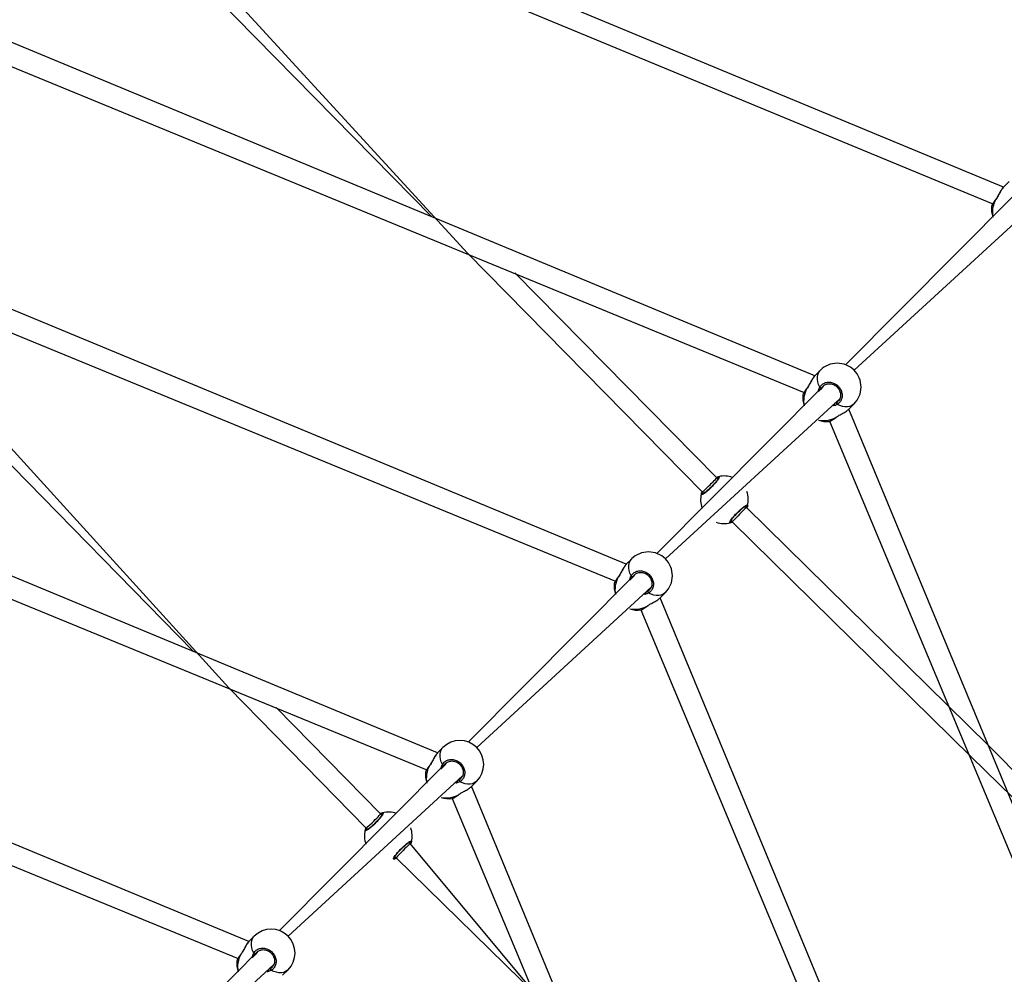
# Model space of a CAD drawing. Units: millimetres. Extents: x 27 to 1431, y 45 to 1337.
# Drawn here: x 654 to 732, y 690 to 766 of the extents above; entities that cross this region are included whole.
import ezdxf

# ---------------------------------------------------------------- set-up
doc = ezdxf.new("R2010")
doc.units = ezdxf.units.MM
doc.header["$PDSIZE"] = -1
doc.dimstyles.new('ISO-25', dxfattribs={"dimtxt": 2.5, "dimasz": 2.5, "dimexe": 1.25, "dimexo": 0.625, "dimtad": 1, "dimtxsty": 'Standard', "dimcen": 2.5, "dimadec": 0, "dimazin": 0, "dimtfac": 1, "dimtmove": 0, "dimatfit": 3, "dimfxl": 1, "dimarcsym": 0})

# ---------------------------------------------------------------- blocks, each defined once
blk = doc.blocks.new('*D8')
at = {"color": 0, "lineweight": -2}
for p, q in [((674.89, 944.656), (995.027, 944.656)), ((985.027, 911.636), (985.027, 624.783)), ((985.027, 277.45), (985.027, 564.303)), ((667.946, 244.43), (995.027, 244.43))]:
    blk.add_line(p, q, dxfattribs=at)
at = {"color": 0}
for points in [[(990.531, 911.636), (979.524, 911.636), (985.027, 944.656)], [(979.524, 277.45), (990.531, 277.45), (985.027, 244.43)]]:
    blk.add_solid(points, dxfattribs=at)
at = {"layer": 'Defpoints', "color": 0}
for p in [(664.89, 944.656), (657.946, 244.43), (985.027, 244.43)]:
    blk.add_point(p, dxfattribs=at)
at = {"color": 0, "insert": (985.027, 594.543), "char_height": 30, "attachment_point": 5}
blk.add_mtext('700', dxfattribs=at)
blk = doc.blocks.new('*D9')
at = {"color": 0, "lineweight": -2}
for p, q in [((226.837, 601.938), (226.837, 1179.093)), ((926.596, 603.606), (926.596, 1179.093)), ((259.857, 1169.093), (893.576, 1169.093)), ((893.576, 1169.093), (259.857, 1169.093))]:
    blk.add_line(p, q, dxfattribs=at)
at = {"color": 0}
for points in [[(259.857, 1174.596), (259.857, 1163.59), (226.837, 1169.093)], [(893.576, 1163.59), (893.576, 1174.596), (926.596, 1169.093)]]:
    blk.add_solid(points, dxfattribs=at)
at = {"layer": 'Defpoints', "color": 0}
for p in [(926.596, 1169.093), (926.596, 593.606), (226.837, 591.938)]:
    blk.add_point(p, dxfattribs=at)
at = {"color": 0, "insert": (576.716, 1199.333), "char_height": 30, "attachment_point": 5}
blk.add_mtext('700', dxfattribs=at)
blk = doc.blocks.new('*D10')
at = {"color": 0, "lineweight": -2}
for p, q in [((26.546, 604.55), (26.546, 1297.469)), ((1126.545, 604.55), (1126.545, 1297.469)), ((59.566, 1287.469), (1093.525, 1287.469)), ((1093.525, 1287.469), (59.566, 1287.469))]:
    blk.add_line(p, q, dxfattribs=at)
at = {"color": 0}
for points in [[(59.566, 1292.973), (59.566, 1281.966), (26.546, 1287.469)], [(1093.525, 1281.966), (1093.525, 1292.973), (1126.545, 1287.469)]]:
    blk.add_solid(points, dxfattribs=at)
at = {"layer": 'Defpoints', "color": 0}
for p in [(1126.545, 1287.469), (26.546, 594.55), (1126.545, 594.55)]:
    blk.add_point(p, dxfattribs=at)
at = {"color": 0, "insert": (576.545, 1317.709), "char_height": 30, "attachment_point": 5}
blk.add_mtext('1100', dxfattribs=at)

msp = doc.modelspace()

# ---------------------------------------------------------------- linework, layer by layer
at = {"color": 0, "linetype": 'Continuous', "lineweight": 25}
for p, q in [((732.054, 752.745, 3.906), (657.02, 783.867, 3.906)), ((656.221, 782.466, 3.906), (731.191, 751.412, 3.906)), ((655.728, 781.68, 3.906), (686.468, 750.408, 3.906)), ((689.339, 747.487, 3.906), (657.871, 781.783, 3.906)), ((717.02, 737.712, 3.906), (649.503, 765.72, 3.906)), ((648.444, 764.227, 3.906), (716.157, 736.379, 3.906)), ((732.488, 753.179, 3.906), (732.054, 752.745, 3.906)), ((732.746, 751.946, 3.906), (719.451, 738.586, 3.906)), ((731.42, 751.748, 3.906), (731.416, 751.74, 3.906)), ((731.416, 751.74, 3.906), (731.417, 751.727, 3.906)), ((720.141, 738.145, 3.906), (734.04, 750.913, 3.906)), ((701.987, 722.678, 3.906), (641.986, 747.573, 3.906)), ((689.339, 747.487, 3.906), (708.06, 728.442, 3.906)), ((640.927, 746.079, 3.906), (701.124, 721.345, 3.906)), ((709.197, 729.568, 3.906), (693.124, 745.92, 3.906)), ((670.337, 712.837, 3.906), (640.93, 745.176, 3.906)), ((640.038, 743.801, 3.906), (667.487, 715.749, 3.906)), ((717.454, 738.145, 3.906), (717.02, 737.712, 3.906)), ((717.229, 737.615, 3.906), (717.258, 737.792, 3.906)), ((717.23, 737.423, 3.906), (717.229, 737.615, 3.906)), ((717.258, 737.792, 3.906), (717.315, 737.95, 3.906)), ((717.315, 737.95, 3.906), (717.401, 738.086, 3.906)), ((717.401, 738.086, 3.906), (717.454, 738.145, 3.906)), ((717.713, 736.913, 3.906), (704.417, 723.553, 3.906)), ((716.387, 736.715, 3.906), (716.382, 736.706, 3.906)), ((716.382, 736.706, 3.906), (716.383, 736.693, 3.906)), ((717.26, 737.219, 3.906), (717.23, 737.423, 3.906)), ((717.32, 737.007, 3.906), (717.26, 737.219, 3.906)), ((717.408, 736.791, 3.906), (717.32, 737.007, 3.906)), ((717.678, 736.87, 3.906), (717.562, 736.736, 3.906)), ((717.713, 736.913, 3.906), (717.678, 736.87, 3.906)), ((705.108, 723.112, 3.906), (719.006, 735.879, 3.906)), ((718.67, 735.543, 3.906), (718.732, 735.567, 3.906)), ((719.003, 735.324, 3.906), (718.787, 735.412, 3.906)), ((719.215, 735.265, 3.906), (719.003, 735.324, 3.906)), ((719.418, 735.234, 3.906), (719.215, 735.265, 3.906)), ((719.611, 735.233, 3.906), (719.418, 735.234, 3.906)), ((719.787, 735.262, 3.906), (719.611, 735.233, 3.906)), ((719.707, 735.024, 3.906), (720.141, 735.458, 3.906)), ((719.945, 735.32, 3.906), (719.787, 735.262, 3.906)), ((720.082, 735.405, 3.906), (719.945, 735.32, 3.906)), ((720.141, 735.458, 3.906), (720.082, 735.405, 3.906)), ((718.689, 734.387, 3.906), (718.756, 734.429, 3.906)), ((718.702, 734.387, 3.906), (718.689, 734.387, 3.906)), ((718.711, 734.391, 3.906), (718.702, 734.387, 3.906)), ((718.711, 734.391, 3.906), (718.766, 734.428, 3.906)), ((747.691, 667.497, 3.906), (719.737, 735.054, 3.906)), ((718.191, 734.079, 3.906), (746.366, 666.583, 3.906)), ((718.191, 734.079, 3.906), (718.191, 734.079, 3.906)), ((686.953, 707.644, 3.906), (634.469, 729.425, 3.906)), ((709.276, 729.489, 3.906), (709.197, 729.568, 3.906)), ((708.06, 728.442, 3.906), (708.16, 728.342, 3.906)), ((708.16, 728.342, 3.906), (708.138, 728.327, 3.906)), ((633.41, 727.932, 3.906), (686.09, 706.311, 3.906)), ((711.469, 727.296, 3.906), (711.492, 727.311, 3.906)), ((711.564, 727.201, 3.906), (711.469, 727.296, 3.906)), ((730.837, 708.256, 3.906), (711.564, 727.201, 3.906)), ((710.338, 726.164, 3.906), (710.438, 726.065, 3.906)), ((710.438, 726.065, 3.906), (729.483, 707.343, 3.906)), ((702.421, 723.112, 3.906), (701.987, 722.678, 3.906)), ((702.195, 722.581, 3.906), (702.224, 722.758, 3.906)), ((702.196, 722.389, 3.906), (702.195, 722.581, 3.906)), ((702.224, 722.758, 3.906), (702.282, 722.916, 3.906)), ((702.282, 722.916, 3.906), (702.368, 723.053, 3.906)), ((702.368, 723.053, 3.906), (702.421, 723.112, 3.906)), ((702.679, 721.879, 3.906), (689.383, 708.519, 3.906)), ((702.227, 722.185, 3.906), (702.196, 722.389, 3.906)), ((702.286, 721.973, 3.906), (702.227, 722.185, 3.906)), ((702.374, 721.758, 3.906), (702.286, 721.973, 3.906)), ((702.645, 721.836, 3.906), (702.529, 721.703, 3.906)), ((702.679, 721.879, 3.906), (702.645, 721.836, 3.906)), ((701.353, 721.681, 3.906), (701.349, 721.673, 3.906)), ((701.349, 721.673, 3.906), (701.35, 721.66, 3.906)), ((690.074, 708.078, 3.906), (703.973, 720.846, 3.906)), ((703.636, 720.509, 3.906), (703.698, 720.533, 3.906)), ((703.969, 720.291, 3.906), (703.753, 720.378, 3.906)), ((704.181, 720.231, 3.906), (703.969, 720.291, 3.906)), ((704.385, 720.201, 3.906), (704.181, 720.231, 3.906)), ((704.577, 720.2, 3.906), (704.385, 720.201, 3.906)), ((704.754, 720.228, 3.906), (704.577, 720.2, 3.906)), ((704.674, 719.991, 3.906), (705.108, 720.425, 3.906)), ((704.912, 720.286, 3.906), (704.754, 720.228, 3.906)), ((705.048, 720.372, 3.906), (704.912, 720.286, 3.906)), ((705.108, 720.425, 3.906), (705.048, 720.372, 3.906)), ((729.544, 659.98, 3.906), (704.703, 720.02, 3.906)), ((703.157, 719.046, 3.906), (728.219, 659.066, 3.906)), ((703.157, 719.046, 3.906), (703.157, 719.046, 3.906)), ((703.655, 719.354, 3.906), (703.722, 719.396, 3.906)), ((703.668, 719.353, 3.906), (703.655, 719.354, 3.906)), ((703.677, 719.357, 3.906), (703.668, 719.353, 3.906)), ((703.677, 719.357, 3.906), (703.732, 719.395, 3.906)), ((670.337, 712.837, 3.906), (681.275, 701.658, 3.906)), ((671.919, 692.611, 3.906), (626.952, 711.278, 3.906)), ((682.413, 702.783, 3.906), (674.101, 711.278, 3.906)), ((625.893, 709.785, 3.906), (671.057, 691.278, 3.906)), ((687.387, 708.078, 3.906), (686.953, 707.644, 3.906)), ((687.162, 707.548, 3.906), (687.19, 707.724, 3.906)), ((687.19, 707.724, 3.906), (687.248, 707.882, 3.906)), ((687.248, 707.882, 3.906), (687.334, 708.019, 3.906)), ((687.334, 708.019, 3.906), (687.387, 708.078, 3.906)), ((764.462, 674.225, 3.906), (730.837, 708.256, 3.906)), ((687.163, 707.355, 3.906), (687.162, 707.548, 3.906)), ((687.193, 707.152, 3.906), (687.163, 707.355, 3.906)), ((687.253, 706.94, 3.906), (687.193, 707.152, 3.906)), ((687.34, 706.724, 3.906), (687.253, 706.94, 3.906)), ((729.483, 707.343, 3.906), (763.675, 673.732, 3.906)), ((687.646, 706.846, 3.906), (674.35, 693.485, 3.906)), ((686.319, 706.648, 3.906), (686.315, 706.639, 3.906)), ((686.315, 706.639, 3.906), (686.316, 706.626, 3.906)), ((687.611, 706.802, 3.906), (687.495, 706.669, 3.906)), ((687.646, 706.846, 3.906), (687.611, 706.802, 3.906)), ((675.04, 693.045, 3.906), (688.939, 705.812, 3.906)), ((688.603, 705.476, 3.906), (688.665, 705.499, 3.906)), ((688.936, 705.257, 3.906), (688.72, 705.345, 3.906)), ((689.64, 704.957, 3.906), (690.074, 705.391, 3.906)), ((690.015, 705.338, 3.906), (689.878, 705.252, 3.906)), ((690.074, 705.391, 3.906), (690.015, 705.338, 3.906)), ((689.147, 705.197, 3.906), (688.936, 705.257, 3.906)), ((689.351, 705.167, 3.906), (689.147, 705.197, 3.906)), ((689.543, 705.166, 3.906), (689.351, 705.167, 3.906)), ((689.72, 705.195, 3.906), (689.543, 705.166, 3.906)), ((711.397, 652.464, 3.906), (689.669, 704.987, 3.906)), ((689.878, 705.252, 3.906), (689.72, 705.195, 3.906)), ((688.123, 704.012, 3.906), (710.072, 651.55, 3.906)), ((688.123, 704.012, 3.906), (688.123, 704.012, 3.906)), ((688.622, 704.32, 3.906), (688.689, 704.362, 3.906)), ((688.635, 704.319, 3.906), (688.622, 704.32, 3.906)), ((688.643, 704.324, 3.906), (688.635, 704.319, 3.906)), ((688.643, 704.324, 3.906), (688.699, 704.361, 3.906)), ((682.507, 702.689, 3.906), (682.413, 702.783, 3.906)), ((681.275, 701.658, 3.906), (681.376, 701.558, 3.906)), ((681.376, 701.558, 3.906), (681.353, 701.542, 3.906)), ((684.685, 700.511, 3.906), (684.707, 700.527, 3.906)), ((684.779, 700.417, 3.906), (684.685, 700.511, 3.906)), ((694.833, 688.341, 3.906), (684.779, 700.417, 3.906)), ((683.568, 699.365, 3.906), (683.654, 699.28, 3.906)), ((683.654, 699.28, 3.906), (694.833, 688.341, 3.906)), ((672.353, 693.045, 3.906), (671.919, 692.611, 3.906)), ((672.157, 692.691, 3.906), (672.215, 692.849, 3.906)), ((672.215, 692.849, 3.906), (672.3, 692.985, 3.906)), ((672.3, 692.985, 3.906), (672.353, 693.045, 3.906)), ((672.128, 692.514, 3.906), (672.157, 692.691, 3.906)), ((672.129, 692.322, 3.906), (672.128, 692.514, 3.906)), ((672.16, 692.118, 3.906), (672.129, 692.322, 3.906)), ((672.219, 691.906, 3.906), (672.16, 692.118, 3.906)), ((672.612, 691.812, 3.906), (659.316, 678.452, 3.906)), ((671.286, 691.614, 3.906), (671.281, 691.605, 3.906)), ((671.281, 691.605, 3.906), (671.282, 691.592, 3.906)), ((672.307, 691.69, 3.906), (672.219, 691.906, 3.906)), ((672.577, 691.769, 3.906), (672.462, 691.635, 3.906)), ((672.612, 691.812, 3.906), (672.577, 691.769, 3.906)), ((660.007, 678.011, 3.906), (673.906, 690.778, 3.906)), ((673.569, 690.442, 3.906), (673.631, 690.466, 3.906)), ((673.902, 690.223, 3.906), (673.686, 690.311, 3.906)), ((674.114, 690.164, 3.906), (673.902, 690.223, 3.906)), ((674.318, 690.133, 3.906), (674.114, 690.164, 3.906)), ((674.51, 690.132, 3.906), (674.318, 690.133, 3.906)), ((674.686, 690.161, 3.906), (674.51, 690.132, 3.906)), ((674.606, 689.924, 3.906), (675.04, 690.358, 3.906)), ((674.845, 690.219, 3.906), (674.686, 690.161, 3.906)), ((674.981, 690.305, 3.906), (674.845, 690.219, 3.906)), ((675.04, 690.358, 3.906), (674.981, 690.305, 3.906))]:
    msp.add_line(p, q, dxfattribs=at)
at = {"color": 0, "lineweight": 18}
msp.add_circle((576.545, 594.55, 3.906), 550, dxfattribs=at)
at = {"color": 0, "linetype": 'Continuous', "lineweight": 25}
for centre, radius, start, end in [((733.092, 750.761, 3.906), 1.934, 150.03058, 192.55659), ((732.989, 750.993, 3.906), 1.9, 173.21352, 200.09894), ((718.798, 736.802, 3.906), 1.9, 45.0001, 135.00015), ((718.798, 736.802, 3.906), 1.9, 314.99985, 44.9999), ((718.058, 735.727, 3.906), 1.934, 150.02473, 192.56172), ((717.523, 736.871, 3.906), 0.14, 214.49556, 286.27108), ((717.955, 735.959, 3.906), 1.9, 173.21352, 200.09894), ((718.867, 735.527, 3.906), 0.14, 163.72892, 235.50444), ((717.729, 736.024, 3.906), 1.897, 257.00729, 300.40627), ((717.955, 735.959, 3.906), 1.9, 249.90106, 277.00519), ((709.379, 729.566, 3.906), 0.1, 105.86219, 224.14628), ((709.815, 727.819, 3.906), 1.9, 69.90106, 104.10749), ((709.815, 727.819, 3.906), 1.9, 165.8924, 200.09887), ((708.068, 728.255, 3.906), 0.1, 45.858, 164.13354), ((709.815, 727.819, 3.906), 1.9, 345.89251, 20.09894), ((711.561, 727.383, 3.906), 0.1, 225.85372, 344.13781), ((709.815, 727.819, 3.906), 1.9, 249.90113, 284.1076), ((710.251, 726.072, 3.906), 0.1, 285.86646, 44.142), ((703.764, 721.768, 3.906), 1.9, 44.99984, 135.00004), ((703.764, 721.768, 3.906), 1.9, 314.99996, 45.00016), ((702.49, 721.837, 3.906), 0.14, 214.49692, 286.26973), ((702.921, 720.926, 3.906), 1.9, 173.21352, 200.09894), ((703.025, 720.693, 3.906), 1.934, 150.02607, 192.56076), ((703.833, 720.494, 3.906), 0.14, 163.73027, 235.50308), ((702.695, 720.99, 3.906), 1.897, 257.0065, 300.40667), ((702.921, 720.926, 3.906), 1.9, 249.90106, 277.00519), ((688.73, 706.735, 3.906), 1.9, 45, 135), ((688.73, 706.735, 3.906), 1.9, 315.00007, 44.9999), ((687.888, 705.892, 3.906), 1.9, 173.21352, 200.09894), ((687.991, 705.66, 3.906), 1.934, 150.02624, 192.56081), ((687.456, 706.804, 3.906), 0.14, 214.50263, 286.26401), ((688.799, 705.46, 3.906), 0.14, 163.73599, 235.49737), ((687.662, 705.956, 3.906), 1.897, 257.00645, 300.40649), ((687.888, 705.892, 3.906), 1.9, 249.90106, 277.00519), ((683.03, 701.034, 3.906), 1.9, 69.901, 104.10738), ((682.594, 702.781, 3.906), 0.1, 105.86608, 224.1347), ((683.03, 701.034, 3.906), 1.9, 165.89251, 200.09866), ((681.284, 701.47, 3.906), 0.1, 45.86032, 164.1389), ((683.03, 701.034, 3.906), 1.9, 345.89262, 20.099), ((684.777, 700.599, 3.906), 0.1, 225.8653, 344.13392), ((683.466, 699.288, 3.906), 0.1, 285.8611, 44.13968), ((684.671, 700.682, 3.906), 1.9, 231.68348, 231.68368), ((673.697, 691.701, 3.906), 1.9, 44.99997, 134.99995), ((673.697, 691.701, 3.906), 1.9, 315.00005, 45.00003), ((672.958, 690.626, 3.906), 1.934, 150.0251, 192.56171), ((672.422, 691.77, 3.906), 0.14, 214.4991, 286.26754), ((672.854, 690.858, 3.906), 1.9, 173.21352, 200.09894), ((673.766, 690.427, 3.906), 0.14, 163.73246, 235.5009)]:
    msp.add_arc(centre, radius, start, end, dxfattribs=at)
for centre, major_axis, ratio, start_param, end_param in [((708.629, 729.005, 3.906), (0.568, 0.563), 0.025635, 3.141483, 4.546655), ((708.629, 729.005, 3.906), (0.568, 0.563), 0.025635, 4.546655, 6.283075), ((711.001, 726.633, 3.906), (0.563, 0.568), 0.025634, 1.736531, 3.141703), ((711.001, 726.633, 3.906), (0.563, 0.568), 0.025634, 0.00011, 1.736531), ((681.844, 702.221, 3.906), (0.569, 0.563), 0.025635, 4.503821, 6.283046), ((681.844, 702.221, 3.906), (0.569, 0.563), 0.025635, 3.141454, 4.503821), ((684.216, 699.848, 3.906), (0.563, 0.569), 0.025634, 0.000139, 1.779365), ((684.216, 699.848, 3.906), (0.563, 0.569), 0.025634, 1.779365, 3.141732)]:
    msp.add_ellipse(centre, major_axis=major_axis, ratio=ratio, start_param=start_param, end_param=end_param, dxfattribs=at)
for points, knots in [([(732.025, 752.71, 3.906), (731.987, 752.665, 3.906), (731.905, 752.568, 3.906), (731.768, 752.332, 3.906), (731.644, 752.098, 3.906), (731.533, 751.902, 3.906), (731.465, 751.794, 3.906), (731.425, 751.738, 3.906), (731.417, 751.727, 3.906)], [0, 0, 0, 0, 0.198017, 0.434524, 0.690367, 0.825307, 0.964846, 1, 1, 1, 1]), ([(732.025, 752.71, 3.906), (731.998, 752.682, 3.906), (731.944, 752.619, 3.906), (731.863, 752.496, 3.906), (731.779, 752.356, 3.906), (731.695, 752.205, 3.906), (731.609, 752.049, 3.906), (731.525, 751.905, 3.906), (731.461, 751.803, 3.906), (731.426, 751.759, 3.906), (731.419, 751.749, 3.906)], [0, 0, 0, 0, 0.1326442, 0.2751357, 0.416044, 0.5595036, 0.7035029, 0.8447697, 0.9658874, 1, 1, 1, 1]), ([(732.054, 752.745, 3.906), (732.053, 752.743, 3.906), (732.044, 752.737, 3.906), (732.033, 752.722, 3.906), (732.025, 752.71, 3.906)], [0, 0, 0, 0, 0.237179, 1, 1, 1, 1]), ([(731.417, 751.727, 3.906), (731.358, 751.645, 3.906), (731.241, 751.482, 3.906), (731.129, 751.3, 3.906), (731.112, 751.244, 3.906), (731.102, 751.217, 3.906)], [0, 0, 0, 0, 0.338165, 0.67631, 1, 1, 1, 1]), ([(731.42, 751.748, 3.906), (731.409, 751.733, 3.906), (731.364, 751.673, 3.906), (731.297, 751.578, 3.906), (731.223, 751.467, 3.906), (731.165, 751.372, 3.906), (731.125, 751.289, 3.906), (731.103, 751.253, 3.906), (731.103, 751.219, 3.906), (731.103, 751.218, 3.906)], [0, 0, 0, 0, 0.063184, 0.243046, 0.424392, 0.607318, 0.794445, 0.9944, 1, 1, 1, 1]), ([(716.991, 737.676, 3.906), (716.954, 737.632, 3.906), (716.872, 737.534, 3.906), (716.735, 737.299, 3.906), (716.61, 737.065, 3.906), (716.499, 736.869, 3.906), (716.431, 736.76, 3.906), (716.391, 736.704, 3.906), (716.383, 736.693, 3.906)], [0, 0, 0, 0, 0.198019, 0.434529, 0.69037, 0.825309, 0.964848, 1, 1, 1, 1]), ([(716.991, 737.676, 3.906), (716.964, 737.648, 3.906), (716.911, 737.585, 3.906), (716.829, 737.462, 3.906), (716.746, 737.323, 3.906), (716.662, 737.171, 3.906), (716.576, 737.015, 3.906), (716.491, 736.872, 3.906), (716.428, 736.77, 3.906), (716.393, 736.725, 3.906), (716.385, 736.716, 3.906)], [0, 0, 0, 0, 0.132639, 0.275131, 0.416048, 0.559504, 0.703508, 0.844771, 0.965894, 1, 1, 1, 1]), ([(717.02, 737.712, 3.906), (717.019, 737.709, 3.906), (717.01, 737.703, 3.906), (716.999, 737.688, 3.906), (716.991, 737.676, 3.906)], [0, 0, 0, 0, 0.237004, 1, 1, 1, 1]), ([(716.383, 736.693, 3.906), (716.325, 736.612, 3.906), (716.208, 736.449, 3.906), (716.096, 736.266, 3.906), (716.078, 736.211, 3.906), (716.068, 736.184, 3.906)], [0, 0, 0, 0, 0.338159, 0.676312, 1, 1, 1, 1]), ([(716.387, 736.715, 3.906), (716.375, 736.699, 3.906), (716.331, 736.64, 3.906), (716.264, 736.544, 3.906), (716.19, 736.433, 3.906), (716.131, 736.338, 3.906), (716.092, 736.255, 3.906), (716.069, 736.22, 3.906), (716.069, 736.186, 3.906), (716.069, 736.185, 3.906)], [0, 0, 0, 0, 0.06318, 0.24303, 0.424394, 0.607326, 0.794437, 0.9944, 1, 1, 1, 1]), ([(717.534, 736.669, 3.906), (717.295, 736.435, 3.906), (717.294, 736.496, 3.906), (717.33, 736.608, 3.906), (717.37, 736.723, 3.906), (717.401, 736.78, 3.906), (717.408, 736.791, 3.906)], [0, 0, 0, 0, 0.029198, 0.459722, 0.889771, 1, 1, 1, 1]), ([(717.408, 736.791, 3.906), (717.467, 736.873, 3.906), (717.587, 737.036, 3.906), (717.868, 737.174, 3.906), (718.186, 737.21, 3.906), (718.512, 737.135, 3.906), (718.804, 736.959, 3.906), (719.031, 736.705, 3.906), (719.169, 736.401, 3.906), (719.206, 736.08, 3.906), (719.135, 735.777, 3.906), (718.984, 735.546, 3.906), (718.844, 735.451, 3.906), (718.787, 735.412, 3.906)], [0, 0, 0, 0, 0.094784, 0.189567, 0.284312, 0.378379, 0.471355, 0.563382, 0.655123, 0.747392, 0.840702, 0.93501, 1, 1, 1, 1]), ([(717.562, 736.736, 3.906), (717.556, 736.726, 3.906), (717.544, 736.706, 3.906), (717.537, 736.682, 3.906), (717.534, 736.669, 3.906)], [0, 0, 0, 0, 0.501907, 1, 1, 1, 1]), ([(717.713, 736.913, 3.906), (717.745, 736.938, 3.906), (717.814, 736.992, 3.906), (717.943, 737.045, 3.906), (718.09, 737.074, 3.906), (718.243, 737.074, 3.906), (718.397, 737.044, 3.906), (718.546, 736.986, 3.906), (718.685, 736.902, 3.906), (718.808, 736.795, 3.906), (718.912, 736.67, 3.906), (718.991, 736.53, 3.906), (719.045, 736.382, 3.906), (719.071, 736.23, 3.906), (719.068, 736.08, 3.906), (719.038, 735.936, 3.906), (718.978, 735.806, 3.906), (718.922, 735.72, 3.906), (718.881, 735.686, 3.906), (718.876, 735.681, 3.906)], [0, 0, 0, 0, 0.05462, 0.118689, 0.182502, 0.245493, 0.308095, 0.370287, 0.432112, 0.493835, 0.555268, 0.616711, 0.678022, 0.739698, 0.801786, 0.864471, 0.927659, 0.991228, 1, 1, 1, 1]), ([(718.787, 735.412, 3.906), (718.697, 735.366, 3.906), (718.587, 735.31, 3.906), (718.457, 735.307, 3.906), (718.67, 735.543, 3.906)], [0, 0, 0, 0, 0.824198, 1, 1, 1, 1]), ([(718.732, 735.567, 3.906), (718.786, 735.596, 3.906), (718.84, 735.626, 3.906), (718.872, 735.674, 3.906), (718.876, 735.681, 3.906)], [0, 0, 0, 0, 0.997551, 1, 1, 1, 1]), ([(718.191, 734.079, 3.906), (718.192, 734.075, 3.906), (718.21, 734.077, 3.906), (718.244, 734.092, 3.906), (718.308, 734.121, 3.906), (718.398, 734.174, 3.906), (718.504, 734.244, 3.906), (718.611, 734.317, 3.906), (718.683, 734.37, 3.906), (718.711, 734.391, 3.906)], [0, 0, 0, 0, 0.006397, 0.123519, 0.320077, 0.501991, 0.693894, 0.882584, 1, 1, 1, 1]), ([(718.191, 734.079, 3.906), (718.193, 734.078, 3.906), (718.208, 734.074, 3.906), (718.32, 734.135, 3.906), (718.493, 734.245, 3.906), (718.632, 734.346, 3.906), (718.689, 734.387, 3.906)], [0, 0, 0, 0, 0.070219, 0.413664, 0.760789, 1, 1, 1, 1]), ([(718.756, 734.429, 3.906), (718.822, 734.472, 3.906), (718.978, 734.573, 3.906), (719.258, 734.718, 3.906), (719.535, 734.877, 3.906), (719.651, 734.978, 3.906), (719.707, 735.024, 3.906)], [0, 0, 0, 0, 0.194832, 0.457651, 0.743132, 1, 1, 1, 1]), ([(709.352, 729.662, 3.906), (709.374, 729.661, 3.906), (709.419, 729.66, 3.906), (709.383, 729.553, 3.906), (709.272, 729.381, 3.906), (709.094, 729.158, 3.906), (708.871, 728.914, 3.906), (708.628, 728.676, 3.906), (708.392, 728.47, 3.906), (708.188, 728.316, 3.906), (708.039, 728.232, 3.906), (707.968, 728.224, 3.906), (707.971, 728.265, 3.906), (707.972, 728.282, 3.906)], [0, 0, 0, 0, 0.094785, 0.189569, 0.284314, 0.37838, 0.471357, 0.563383, 0.655124, 0.747395, 0.840703, 0.935011, 1, 1, 1, 1]), ([(709.197, 729.568, 3.906), (709.165, 729.604, 3.906), (709.208, 729.623, 3.906), (709.269, 729.638, 3.906), (709.326, 729.655, 3.906), (709.347, 729.661, 3.906), (709.352, 729.662, 3.906)], [0, 0, 0, 0, 0.027794, 0.458962, 0.889613, 1, 1, 1, 1]), ([(709.307, 729.496, 3.906), (709.324, 729.541, 3.906), (709.324, 729.544, 3.906), (709.319, 729.525, 3.906), (709.301, 729.488, 3.906), (709.263, 729.425, 3.906), (709.204, 729.341, 3.906), (709.126, 729.24, 3.906), (709.031, 729.128, 3.906), (708.924, 729.008, 3.906), (708.808, 728.887, 3.906), (708.687, 728.768, 3.906), (708.565, 728.655, 3.906), (708.448, 728.553, 3.906), (708.339, 728.465, 3.906), (708.243, 728.394, 3.906), (708.167, 728.345, 3.906), (708.117, 728.318, 3.906), (708.091, 728.31, 3.906), (708.093, 728.31, 3.906), (708.094, 728.31, 3.906)], [0, 0, 0, 0, 0.011263, 0.05065, 0.100192, 0.15814, 0.220219, 0.285494, 0.351094, 0.417204, 0.483445, 0.549583, 0.615962, 0.682201, 0.748471, 0.814278, 0.879217, 0.934309, 0.981645, 1, 1, 1, 1]), ([(709.307, 729.496, 3.906), (709.304, 729.495, 3.906), (709.297, 729.494, 3.906), (709.283, 729.49, 3.906), (709.276, 729.489, 3.906)], [0, 0, 0, 0, 0.50189, 1, 1, 1, 1]), ([(707.972, 728.282, 3.906), (707.98, 728.319, 3.906), (707.989, 728.364, 3.906), (708.026, 728.454, 3.906), (708.06, 728.442, 3.906)], [0, 0, 0, 0, 0.823125, 1, 1, 1, 1]), ([(710.278, 725.976, 3.906), (710.255, 725.977, 3.906), (710.211, 725.978, 3.906), (710.247, 726.085, 3.906), (710.357, 726.257, 3.906), (710.535, 726.48, 3.906), (710.759, 726.724, 3.906), (711.002, 726.962, 3.906), (711.238, 727.168, 3.906), (711.442, 727.322, 3.906), (711.59, 727.406, 3.906), (711.662, 727.414, 3.906), (711.659, 727.373, 3.906), (711.657, 727.356, 3.906)], [0, 0, 0, 0, 0.094785, 0.189569, 0.284314, 0.37838, 0.471355, 0.563381, 0.655125, 0.747394, 0.840703, 0.935011, 1, 1, 1, 1]), ([(710.322, 726.142, 3.906), (710.306, 726.097, 3.906), (710.305, 726.094, 3.906), (710.31, 726.113, 3.906), (710.329, 726.15, 3.906), (710.367, 726.213, 3.906), (710.425, 726.297, 3.906), (710.503, 726.398, 3.906), (710.598, 726.51, 3.906), (710.706, 726.63, 3.906), (710.822, 726.751, 3.906), (710.943, 726.87, 3.906), (711.064, 726.983, 3.906), (711.181, 727.085, 3.906), (711.29, 727.173, 3.906), (711.386, 727.244, 3.906), (711.462, 727.293, 3.906), (711.512, 727.32, 3.906), (711.538, 727.328, 3.906), (711.536, 727.328, 3.906), (711.536, 727.328, 3.906)], [0, 0, 0, 0, 0.011263, 0.05065, 0.10019, 0.158139, 0.220218, 0.285496, 0.351096, 0.417205, 0.483447, 0.549585, 0.615958, 0.682202, 0.748472, 0.814279, 0.879217, 0.934308, 0.981645, 1, 1, 1, 1]), ([(711.657, 727.356, 3.906), (711.65, 727.319, 3.906), (711.641, 727.274, 3.906), (711.604, 727.184, 3.906), (711.564, 727.201, 3.906)], [0, 0, 0, 0, 0.825461, 1, 1, 1, 1]), ([(710.438, 726.065, 3.906), (710.465, 726.034, 3.906), (710.421, 726.015, 3.906), (710.361, 726, 3.906), (710.303, 725.983, 3.906), (710.282, 725.977, 3.906), (710.278, 725.976, 3.906)], [0, 0, 0, 0, 0.030442, 0.46045, 0.889914, 1, 1, 1, 1]), ([(710.322, 726.142, 3.906), (710.326, 726.143, 3.906), (710.332, 726.144, 3.906), (710.346, 726.147, 3.906), (710.338, 726.164, 3.906)], [0, 0, 0, 0, 0.501885, 1, 1, 1, 1]), ([(701.958, 722.643, 3.906), (701.92, 722.598, 3.906), (701.838, 722.5, 3.906), (701.701, 722.265, 3.906), (701.576, 722.031, 3.906), (701.466, 721.835, 3.906), (701.397, 721.727, 3.906), (701.358, 721.671, 3.906), (701.35, 721.66, 3.906)], [0, 0, 0, 0, 0.198023, 0.434526, 0.690367, 0.825317, 0.964861, 1, 1, 1, 1]), ([(701.958, 722.643, 3.906), (701.93, 722.614, 3.906), (701.877, 722.552, 3.906), (701.796, 722.429, 3.906), (701.712, 722.289, 3.906), (701.628, 722.138, 3.906), (701.542, 721.982, 3.906), (701.458, 721.838, 3.906), (701.394, 721.736, 3.906), (701.359, 721.692, 3.906), (701.351, 721.682, 3.906)], [0, 0, 0, 0, 0.132645, 0.275136, 0.416045, 0.559499, 0.703498, 0.844772, 0.965894, 1, 1, 1, 1]), ([(701.987, 722.678, 3.906), (701.985, 722.676, 3.906), (701.977, 722.67, 3.906), (701.966, 722.654, 3.906), (701.958, 722.643, 3.906)], [0, 0, 0, 0, 0.2371876, 1, 1, 1, 1]), ([(702.5, 721.636, 3.906), (702.262, 721.401, 3.906), (702.261, 721.463, 3.906), (702.296, 721.574, 3.906), (702.337, 721.689, 3.906), (702.368, 721.746, 3.906), (702.374, 721.758, 3.906)], [0, 0, 0, 0, 0.029193, 0.459758, 0.889782, 1, 1, 1, 1]), ([(702.374, 721.758, 3.906), (702.434, 721.839, 3.906), (702.553, 722.002, 3.906), (702.835, 722.14, 3.906), (703.153, 722.177, 3.906), (703.478, 722.101, 3.906), (703.77, 721.926, 3.906), (703.997, 721.672, 3.906), (704.136, 721.368, 3.906), (704.172, 721.046, 3.906), (704.101, 720.743, 3.906), (703.95, 720.513, 3.906), (703.811, 720.417, 3.906), (703.753, 720.378, 3.906)], [0, 0, 0, 0, 0.094786, 0.189567, 0.284315, 0.378378, 0.471355, 0.563381, 0.655121, 0.747393, 0.8407, 0.935008, 1, 1, 1, 1]), ([(702.679, 721.879, 3.906), (702.711, 721.904, 3.906), (702.78, 721.958, 3.906), (702.91, 722.011, 3.906), (703.056, 722.041, 3.906), (703.209, 722.04, 3.906), (703.363, 722.01, 3.906), (703.513, 721.953, 3.906), (703.651, 721.869, 3.906), (703.775, 721.762, 3.906), (703.878, 721.636, 3.906), (703.958, 721.497, 3.906), (704.011, 721.348, 3.906), (704.037, 721.196, 3.906), (704.035, 721.046, 3.906), (704.004, 720.902, 3.906), (703.944, 720.773, 3.906), (703.888, 720.686, 3.906), (703.848, 720.652, 3.906), (703.843, 720.648, 3.906)], [0, 0, 0, 0, 0.054617, 0.118687, 0.182498, 0.245489, 0.308095, 0.370283, 0.432108, 0.493838, 0.555268, 0.61671, 0.678025, 0.739701, 0.801789, 0.86447, 0.927664, 0.991231, 1, 1, 1, 1]), ([(701.353, 721.681, 3.906), (701.341, 721.666, 3.906), (701.297, 721.606, 3.906), (701.23, 721.511, 3.906), (701.156, 721.399, 3.906), (701.097, 721.305, 3.906), (701.058, 721.221, 3.906), (701.036, 721.186, 3.906), (701.035, 721.152, 3.906), (701.035, 721.151, 3.906)], [0, 0, 0, 0, 0.063178, 0.243032, 0.424396, 0.607328, 0.794448, 0.994404, 1, 1, 1, 1]), ([(701.35, 721.66, 3.906), (701.291, 721.578, 3.906), (701.174, 721.415, 3.906), (701.062, 721.232, 3.906), (701.045, 721.177, 3.906), (701.035, 721.15, 3.906)], [0, 0, 0, 0, 0.338161, 0.676315, 1, 1, 1, 1]), ([(702.529, 721.703, 3.906), (702.523, 721.692, 3.906), (702.51, 721.672, 3.906), (702.503, 721.648, 3.906), (702.5, 721.636, 3.906)], [0, 0, 0, 0, 0.501784, 1, 1, 1, 1]), ([(703.753, 720.378, 3.906), (703.663, 720.332, 3.906), (703.553, 720.277, 3.906), (703.423, 720.274, 3.906), (703.636, 720.509, 3.906)], [0, 0, 0, 0, 0.824199, 1, 1, 1, 1]), ([(703.698, 720.533, 3.906), (703.752, 720.563, 3.906), (703.806, 720.592, 3.906), (703.839, 720.641, 3.906), (703.843, 720.648, 3.906)], [0, 0, 0, 0, 0.997479, 1, 1, 1, 1]), ([(703.722, 719.396, 3.906), (703.789, 719.439, 3.906), (703.944, 719.539, 3.906), (704.225, 719.685, 3.906), (704.502, 719.843, 3.906), (704.618, 719.944, 3.906), (704.674, 719.991, 3.906)], [0, 0, 0, 0, 0.194842, 0.457663, 0.743147, 1, 1, 1, 1]), ([(703.157, 719.046, 3.906), (703.159, 719.041, 3.906), (703.176, 719.043, 3.906), (703.21, 719.058, 3.906), (703.274, 719.087, 3.906), (703.364, 719.141, 3.906), (703.471, 719.21, 3.906), (703.577, 719.283, 3.906), (703.649, 719.337, 3.906), (703.677, 719.357, 3.906)], [0, 0, 0, 0, 0.006392, 0.123519, 0.320091, 0.501976, 0.693877, 0.882578, 1, 1, 1, 1]), ([(703.157, 719.046, 3.906), (703.16, 719.045, 3.906), (703.174, 719.04, 3.906), (703.286, 719.101, 3.906), (703.459, 719.212, 3.906), (703.599, 719.313, 3.906), (703.655, 719.354, 3.906)], [0, 0, 0, 0, 0.070206, 0.413649, 0.760776, 1, 1, 1, 1]), ([(686.953, 707.644, 3.906), (686.952, 707.642, 3.906), (686.943, 707.636, 3.906), (686.932, 707.621, 3.906), (686.924, 707.609, 3.906)], [0, 0, 0, 0, 0.237179, 1, 1, 1, 1]), ([(686.924, 707.609, 3.906), (686.887, 707.564, 3.906), (686.804, 707.467, 3.906), (686.668, 707.232, 3.906), (686.543, 706.997, 3.906), (686.432, 706.802, 3.906), (686.364, 706.693, 3.906), (686.324, 706.637, 3.906), (686.316, 706.626, 3.906)], [0, 0, 0, 0, 0.198021, 0.43453, 0.690365, 0.825304, 0.96485, 1, 1, 1, 1]), ([(686.924, 707.609, 3.906), (686.897, 707.581, 3.906), (686.844, 707.518, 3.906), (686.762, 707.395, 3.906), (686.679, 707.255, 3.906), (686.594, 707.104, 3.906), (686.509, 706.948, 3.906), (686.424, 706.805, 3.906), (686.36, 706.702, 3.906), (686.326, 706.658, 3.906), (686.318, 706.648, 3.906)], [0, 0, 0, 0, 0.132634, 0.275127, 0.41604, 0.5595, 0.7035, 0.844776, 0.965887, 1, 1, 1, 1]), ([(687.34, 706.724, 3.906), (687.4, 706.806, 3.906), (687.52, 706.969, 3.906), (687.801, 707.107, 3.906), (688.119, 707.143, 3.906), (688.445, 707.068, 3.906), (688.737, 706.892, 3.906), (688.964, 706.638, 3.906), (689.102, 706.334, 3.906), (689.139, 706.013, 3.906), (689.067, 705.709, 3.906), (688.917, 705.479, 3.906), (688.777, 705.383, 3.906), (688.72, 705.345, 3.906)], [0, 0, 0, 0, 0.094784, 0.189569, 0.284314, 0.378378, 0.471354, 0.563383, 0.655123, 0.747394, 0.840702, 0.93501, 1, 1, 1, 1]), ([(687.646, 706.846, 3.906), (687.677, 706.87, 3.906), (687.747, 706.925, 3.906), (687.876, 706.978, 3.906), (688.022, 707.007, 3.906), (688.176, 707.007, 3.906), (688.33, 706.977, 3.906), (688.479, 706.919, 3.906), (688.618, 706.835, 3.906), (688.741, 706.728, 3.906), (688.845, 706.603, 3.906), (688.924, 706.463, 3.906), (688.978, 706.315, 3.906), (689.004, 706.163, 3.906), (689.001, 706.013, 3.906), (688.97, 705.869, 3.906), (688.91, 705.739, 3.906), (688.855, 705.653, 3.906), (688.814, 705.618, 3.906), (688.809, 705.614, 3.906)], [0, 0, 0, 0, 0.054615, 0.118689, 0.182499, 0.245494, 0.308095, 0.370286, 0.432111, 0.493838, 0.555263, 0.616709, 0.678022, 0.739693, 0.801785, 0.86447, 0.927656, 0.991231, 1, 1, 1, 1]), ([(686.316, 706.626, 3.906), (686.257, 706.545, 3.906), (686.14, 706.382, 3.906), (686.028, 706.199, 3.906), (686.011, 706.143, 3.906), (686.001, 706.117, 3.906)], [0, 0, 0, 0, 0.3381674, 0.6763087, 1, 1, 1, 1]), ([(686.319, 706.648, 3.906), (686.308, 706.632, 3.906), (686.263, 706.572, 3.906), (686.196, 706.477, 3.906), (686.122, 706.366, 3.906), (686.064, 706.271, 3.906), (686.024, 706.188, 3.906), (686.002, 706.152, 3.906), (686.002, 706.118, 3.906), (686.002, 706.117, 3.906)], [0, 0, 0, 0, 0.063193, 0.243044, 0.424388, 0.607329, 0.79443, 0.994384, 1, 1, 1, 1]), ([(687.466, 706.602, 3.906), (687.228, 706.368, 3.906), (687.227, 706.429, 3.906), (687.263, 706.54, 3.906), (687.303, 706.655, 3.906), (687.334, 706.712, 3.906), (687.34, 706.724, 3.906)], [0, 0, 0, 0, 0.029203, 0.459755, 0.889795, 1, 1, 1, 1]), ([(687.495, 706.669, 3.906), (687.489, 706.659, 3.906), (687.477, 706.639, 3.906), (687.47, 706.614, 3.906), (687.466, 706.602, 3.906)], [0, 0, 0, 0, 0.5017, 1, 1, 1, 1]), ([(688.72, 705.345, 3.906), (688.629, 705.299, 3.906), (688.52, 705.243, 3.906), (688.39, 705.24, 3.906), (688.603, 705.476, 3.906)], [0, 0, 0, 0, 0.824201, 1, 1, 1, 1]), ([(688.665, 705.499, 3.906), (688.718, 705.529, 3.906), (688.772, 705.558, 3.906), (688.805, 705.607, 3.906), (688.809, 705.614, 3.906)], [0, 0, 0, 0, 0.997479, 1, 1, 1, 1]), ([(688.689, 704.362, 3.906), (688.755, 704.405, 3.906), (688.911, 704.506, 3.906), (689.191, 704.651, 3.906), (689.468, 704.809, 3.906), (689.584, 704.91, 3.906), (689.64, 704.957, 3.906)], [0, 0, 0, 0, 0.194834, 0.457652, 0.743128, 1, 1, 1, 1]), ([(688.123, 704.012, 3.906), (688.125, 704.008, 3.906), (688.143, 704.01, 3.906), (688.176, 704.024, 3.906), (688.24, 704.054, 3.906), (688.331, 704.107, 3.906), (688.437, 704.176, 3.906), (688.543, 704.25, 3.906), (688.616, 704.303, 3.906), (688.643, 704.324, 3.906)], [0, 0, 0, 0, 0.006408, 0.123514, 0.320083, 0.501993, 0.693892, 0.882571, 1, 1, 1, 1]), ([(688.123, 704.012, 3.906), (688.126, 704.011, 3.906), (688.141, 704.006, 3.906), (688.252, 704.068, 3.906), (688.426, 704.178, 3.906), (688.565, 704.279, 3.906), (688.622, 704.32, 3.906)], [0, 0, 0, 0, 0.07023, 0.413668, 0.760797, 1, 1, 1, 1]), ([(682.567, 702.877, 3.906), (682.589, 702.876, 3.906), (682.634, 702.875, 3.906), (682.598, 702.768, 3.906), (682.488, 702.597, 3.906), (682.31, 702.374, 3.906), (682.086, 702.13, 3.906), (681.843, 701.891, 3.906), (681.607, 701.685, 3.906), (681.403, 701.531, 3.906), (681.255, 701.447, 3.906), (681.183, 701.439, 3.906), (681.186, 701.481, 3.906), (681.188, 701.498, 3.906)], [0, 0, 0, 0, 0.094787, 0.189571, 0.284318, 0.378381, 0.471356, 0.563382, 0.655122, 0.747394, 0.8407, 0.935009, 1, 1, 1, 1]), ([(682.523, 702.711, 3.906), (682.539, 702.757, 3.906), (682.54, 702.76, 3.906), (682.535, 702.741, 3.906), (682.516, 702.704, 3.906), (682.478, 702.64, 3.906), (682.42, 702.557, 3.906), (682.341, 702.456, 3.906), (682.247, 702.343, 3.906), (682.139, 702.224, 3.906), (682.023, 702.102, 3.906), (681.902, 701.983, 3.906), (681.781, 701.87, 3.906), (681.663, 701.768, 3.906), (681.555, 701.68, 3.906), (681.458, 701.609, 3.906), (681.383, 701.561, 3.906), (681.333, 701.534, 3.906), (681.307, 701.525, 3.906), (681.309, 701.526, 3.906), (681.309, 701.526, 3.906)], [0, 0, 0, 0, 0.011263, 0.05065, 0.100188, 0.158139, 0.220221, 0.28549, 0.351096, 0.417201, 0.483444, 0.549582, 0.615961, 0.682202, 0.74847, 0.814277, 0.879217, 0.934309, 0.981645, 1, 1, 1, 1]), ([(682.413, 702.783, 3.906), (682.381, 702.82, 3.906), (682.424, 702.839, 3.906), (682.484, 702.854, 3.906), (682.542, 702.871, 3.906), (682.563, 702.876, 3.906), (682.567, 702.877, 3.906)], [0, 0, 0, 0, 0.027393, 0.458726, 0.889592, 1, 1, 1, 1]), ([(682.523, 702.711, 3.906), (682.519, 702.711, 3.906), (682.513, 702.71, 3.906), (682.499, 702.706, 3.906), (682.507, 702.689, 3.906)], [0, 0, 0, 0, 0.5018606, 1, 1, 1, 1]), ([(681.188, 701.498, 3.906), (681.195, 701.535, 3.906), (681.204, 701.58, 3.906), (681.241, 701.67, 3.906), (681.275, 701.658, 3.906)], [0, 0, 0, 0, 0.822873, 1, 1, 1, 1]), ([(683.493, 699.192, 3.906), (683.471, 699.192, 3.906), (683.426, 699.194, 3.906), (683.462, 699.301, 3.906), (683.572, 699.472, 3.906), (683.751, 699.695, 3.906), (683.974, 699.939, 3.906), (684.217, 700.177, 3.906), (684.453, 700.384, 3.906), (684.657, 700.538, 3.906), (684.806, 700.622, 3.906), (684.877, 700.629, 3.906), (684.874, 700.588, 3.906), (684.873, 700.571, 3.906)], [0, 0, 0, 0, 0.094787, 0.189571, 0.284316, 0.378379, 0.471355, 0.563381, 0.655122, 0.747392, 0.8407, 0.935008, 1, 1, 1, 1]), ([(683.538, 699.358, 3.906), (683.521, 699.312, 3.906), (683.521, 699.309, 3.906), (683.526, 699.328, 3.906), (683.544, 699.365, 3.906), (683.582, 699.429, 3.906), (683.641, 699.512, 3.906), (683.719, 699.613, 3.906), (683.814, 699.726, 3.906), (683.921, 699.845, 3.906), (684.037, 699.967, 3.906), (684.158, 700.086, 3.906), (684.28, 700.198, 3.906), (684.397, 700.301, 3.906), (684.506, 700.389, 3.906), (684.602, 700.46, 3.906), (684.678, 700.508, 3.906), (684.728, 700.535, 3.906), (684.754, 700.544, 3.906), (684.752, 700.543, 3.906), (684.751, 700.543, 3.906)], [0, 0, 0, 0, 0.011263, 0.050649, 0.100187, 0.15814, 0.22022, 0.285492, 0.351097, 0.417205, 0.483448, 0.549586, 0.615959, 0.682205, 0.74847, 0.814275, 0.879216, 0.934308, 0.981645, 1, 1, 1, 1]), ([(684.873, 700.571, 3.906), (684.865, 700.534, 3.906), (684.856, 700.489, 3.906), (684.819, 700.4, 3.906), (684.779, 700.417, 3.906)], [0, 0, 0, 0, 0.825806, 1, 1, 1, 1]), ([(683.654, 699.28, 3.906), (683.68, 699.25, 3.906), (683.637, 699.23, 3.906), (683.576, 699.215, 3.906), (683.519, 699.198, 3.906), (683.498, 699.193, 3.906), (683.493, 699.192, 3.906)], [0, 0, 0, 0, 0.030718, 0.460587, 0.889962, 1, 1, 1, 1]), ([(683.538, 699.358, 3.906), (683.541, 699.358, 3.906), (683.548, 699.359, 3.906), (683.562, 699.363, 3.906), (683.568, 699.365, 3.906)], [0, 0, 0, 0, 0.501885, 1, 1, 1, 1]), ([(671.89, 692.575, 3.906), (671.853, 692.531, 3.906), (671.771, 692.433, 3.906), (671.634, 692.198, 3.906), (671.509, 691.964, 3.906), (671.398, 691.768, 3.906), (671.33, 691.659, 3.906), (671.29, 691.604, 3.906), (671.282, 691.592, 3.906)], [0, 0, 0, 0, 0.198009, 0.434523, 0.690365, 0.825306, 0.964845, 1, 1, 1, 1]), ([(671.89, 692.575, 3.906), (671.863, 692.547, 3.906), (671.81, 692.484, 3.906), (671.729, 692.362, 3.906), (671.645, 692.222, 3.906), (671.561, 692.071, 3.906), (671.475, 691.915, 3.906), (671.39, 691.771, 3.906), (671.327, 691.669, 3.906), (671.292, 691.625, 3.906), (671.284, 691.615, 3.906)], [0, 0, 0, 0, 0.132644, 0.275138, 0.416047, 0.559501, 0.703507, 0.844774, 0.965891, 1, 1, 1, 1]), ([(671.919, 692.611, 3.906), (671.918, 692.608, 3.906), (671.909, 692.603, 3.906), (671.899, 692.587, 3.906), (671.89, 692.575, 3.906)], [0, 0, 0, 0, 0.237107, 1, 1, 1, 1]), ([(672.307, 691.69, 3.906), (672.367, 691.772, 3.906), (672.486, 691.935, 3.906), (672.767, 692.073, 3.906), (673.085, 692.109, 3.906), (673.411, 692.034, 3.906), (673.703, 691.859, 3.906), (673.93, 691.604, 3.906), (674.068, 691.301, 3.906), (674.105, 690.979, 3.906), (674.034, 690.676, 3.906), (673.883, 690.445, 3.906), (673.743, 690.35, 3.906), (673.686, 690.311, 3.906)], [0, 0, 0, 0, 0.094785, 0.189566, 0.284313, 0.378379, 0.471356, 0.563382, 0.655123, 0.747395, 0.840701, 0.93501, 1, 1, 1, 1]), ([(672.612, 691.812, 3.906), (672.644, 691.837, 3.906), (672.713, 691.891, 3.906), (672.842, 691.944, 3.906), (672.989, 691.973, 3.906), (673.142, 691.973, 3.906), (673.296, 691.943, 3.906), (673.445, 691.885, 3.906), (673.584, 691.801, 3.906), (673.707, 691.694, 3.906), (673.811, 691.569, 3.906), (673.89, 691.429, 3.906), (673.944, 691.281, 3.906), (673.97, 691.129, 3.906), (673.967, 690.979, 3.906), (673.937, 690.835, 3.906), (673.877, 690.705, 3.906), (673.821, 690.619, 3.906), (673.781, 690.585, 3.906), (673.776, 690.581, 3.906)], [0, 0, 0, 0, 0.054619, 0.118686, 0.182499, 0.245492, 0.308094, 0.370287, 0.432111, 0.493836, 0.555265, 0.616711, 0.678024, 0.739698, 0.801788, 0.864474, 0.92766, 0.99123, 1, 1, 1, 1]), ([(671.286, 691.614, 3.906), (671.274, 691.598, 3.906), (671.23, 691.539, 3.906), (671.163, 691.443, 3.906), (671.089, 691.332, 3.906), (671.03, 691.238, 3.906), (670.991, 691.154, 3.906), (670.968, 691.119, 3.906), (670.968, 691.085, 3.906), (670.968, 691.084, 3.906)], [0, 0, 0, 0, 0.063177, 0.243032, 0.424392, 0.607322, 0.794447, 0.994407, 1, 1, 1, 1]), ([(671.282, 691.592, 3.906), (671.224, 691.511, 3.906), (671.107, 691.348, 3.906), (670.995, 691.165, 3.906), (670.977, 691.11, 3.906), (670.968, 691.083, 3.906)], [0, 0, 0, 0, 0.338152, 0.676312, 1, 1, 1, 1]), ([(672.433, 691.568, 3.906), (672.194, 691.334, 3.906), (672.193, 691.395, 3.906), (672.229, 691.507, 3.906), (672.269, 691.622, 3.906), (672.3, 691.679, 3.906), (672.307, 691.69, 3.906)], [0, 0, 0, 0, 0.029192, 0.459738, 0.889777, 1, 1, 1, 1]), ([(672.462, 691.635, 3.906), (672.455, 691.625, 3.906), (672.443, 691.605, 3.906), (672.436, 691.581, 3.906), (672.433, 691.568, 3.906)], [0, 0, 0, 0, 0.5018276, 1, 1, 1, 1]), ([(673.686, 690.311, 3.906), (673.596, 690.265, 3.906), (673.486, 690.209, 3.906), (673.356, 690.206, 3.906), (673.569, 690.442, 3.906)], [0, 0, 0, 0, 0.8242, 1, 1, 1, 1]), ([(673.631, 690.466, 3.906), (673.685, 690.495, 3.906), (673.738, 690.525, 3.906), (673.771, 690.574, 3.906), (673.776, 690.581, 3.906)], [0, 0, 0, 0, 0.997479, 1, 1, 1, 1])]:
    msp.add_open_spline(points, degree=3, knots=knots, dxfattribs=at)

# ---------------------------------------------------------------- dimensions: what is measured, and where the dimension line sits
for base, p1, p2, picture, middle in [((1126.545, 1287.469), (26.546, 594.55, 3.906), (1126.545, 594.55, 3.906), '*D10', (576.545, 1317.709)), ((926.596, 1169.093), (226.837, 591.938, 3.906), (926.596, 593.606, 3.906), '*D9', (576.716, 1199.333))]:
    dim = msp.add_linear_dim(base=base, p1=p1, p2=p2, dimstyle='ISO-25', override={"dimscale": 10, "dimtxt": 3, "dimasz": 3.302, "dimexe": 1, "dimexo": 1, "dimgap": 1.524, "dimtih": 1, "dimtoh": 1, "dimdec": 0, "dimlfac": 1, "dimzin": 1, "dimadec": 2, "dimtzin": 1})
    dim.commit()
    dim.dimension.update_dxf_attribs({"geometry": picture, "text_midpoint": middle})
dim = msp.add_linear_dim(base=(985.027, 244.43), p1=(664.89, 944.656), p2=(657.946, 244.43), angle=90, dimstyle='ISO-25', override={"dimscale": 10, "dimtxt": 3, "dimasz": 3.302, "dimexe": 1, "dimexo": 1, "dimgap": 1.524, "dimtih": 1, "dimtoh": 1, "dimdec": 0, "dimlfac": 1, "dimzin": 1, "dimadec": 2, "dimtzin": 1})
dim.commit()
dim.dimension.update_dxf_attribs({"geometry": '*D8', "text_midpoint": (985.027, 594.543)})

doc.saveas('drawing.dxf')
